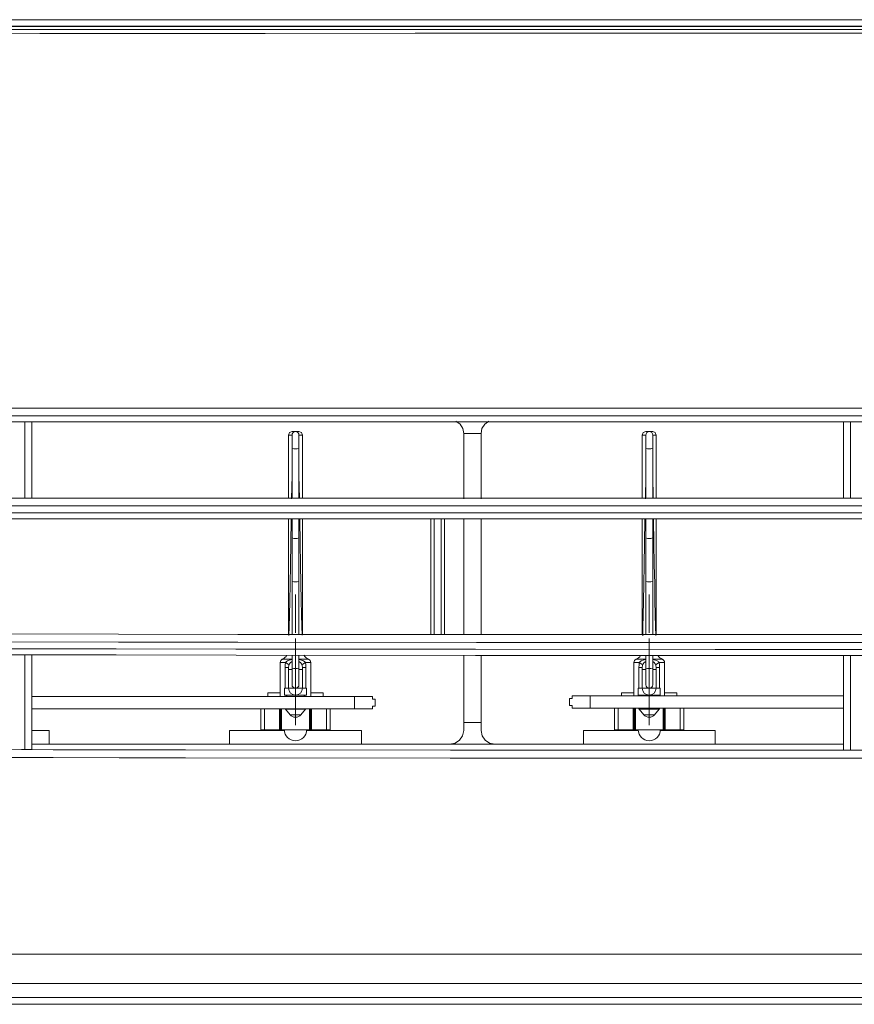
# Model space of a CAD drawing. Units: millimetres. Extents: x 11 to 650, y 15 to 474.
# Drawn here: x 193 to 205, y 203 to 217 of the extents above; entities that cross this region are included whole.
import ezdxf

# ---------------------------------------------------------------- set-up
doc = ezdxf.new("R2010")
doc.units = ezdxf.units.MM
doc.layers.add('LG-PRODUCT', color=7, linetype='Continuous', true_color=0xffffff)

msp = doc.modelspace()

# ---------------------------------------------------------------- linework, layer by layer
at = {"layer": 'LG-PRODUCT', "color": 3, "linetype": 'Continuous', "lineweight": 18}
for p, q in [((191.784, 217.13), (193.946, 217.13)), ((193.946, 217.13), (198.268, 217.13)), ((198.268, 217.13), (202.591, 217.13)), ((202.591, 217.13), (204.753, 217.13)), ((193.825, 217.034), (189.446, 217.034)), ((190.295, 216.989), (192.764, 216.989)), ((193.948, 217.038), (191.787, 217.038)), ((192.764, 216.989), (195.235, 216.989)), ((196.015, 217.034), (193.825, 217.034)), ((198.269, 217.038), (193.948, 217.038)), ((195.235, 216.989), (197.708, 216.989)), ((198.206, 217.034), (196.015, 217.034)), ((197.708, 216.989), (200.181, 216.989)), ((200.397, 217.034), (198.206, 217.034)), ((202.591, 217.038), (198.269, 217.038)), ((200.181, 216.989), (202.654, 216.989)), ((202.587, 217.034), (200.397, 217.034)), ((206.967, 217.034), (202.587, 217.034)), ((204.753, 217.038), (202.591, 217.038)), ((202.654, 216.989), (204.818, 216.989)), ((192.855, 216.929), (192.314, 216.928)), ((193.396, 216.93), (192.855, 216.929)), ((193.937, 216.931), (193.396, 216.93)), ((196.101, 216.933), (193.937, 216.931)), ((198.265, 216.935), (196.101, 216.933)), ((200.43, 216.936), (198.265, 216.935)), ((202.595, 216.936), (200.43, 216.936)), ((204.76, 216.936), (202.595, 216.936)), ((191.639, 211.529), (193.828, 211.529)), ((193.828, 211.529), (198.209, 211.529)), ((198.209, 211.529), (202.589, 211.529)), ((202.589, 211.529), (206.97, 211.529)), ((190.651, 211.418), (192.64, 211.418)), ((194.632, 211.329), (190.654, 211.329)), ((192.637, 210.779), (192.637, 211.329)), ((192.64, 211.418), (194.629, 211.418)), ((192.739, 211.329), (192.739, 211.06)), ((194.629, 211.418), (198.608, 211.418)), ((198.61, 211.329), (194.632, 211.329)), ((198.608, 211.418), (202.587, 211.418)), ((202.589, 211.329), (198.61, 211.329)), ((198.852, 211.341), (198.911, 211.297)), ((199.267, 211.297), (199.327, 211.341)), ((202.587, 211.418), (206.567, 211.418)), ((206.568, 211.329), (202.589, 211.329)), ((204.439, 211.06), (204.439, 211.329)), ((204.54, 211.329), (204.54, 210.779)), ((196.454, 211.175), (196.439, 211.14)), ((196.489, 211.189), (196.454, 211.175)), ((196.489, 211.189), (196.539, 211.189)), ((196.539, 211.189), (196.589, 211.189)), ((196.624, 211.175), (196.589, 211.189)), ((196.639, 211.14), (196.624, 211.175)), ((198.911, 211.297), (198.95, 211.234)), ((198.95, 211.234), (198.964, 211.161)), ((199.214, 211.161), (199.228, 211.234)), ((199.228, 211.234), (199.267, 211.297)), ((201.554, 211.175), (201.539, 211.14)), ((201.589, 211.189), (201.554, 211.175)), ((201.589, 211.189), (201.639, 211.189)), ((201.639, 211.189), (201.689, 211.189)), ((201.724, 211.175), (201.689, 211.189)), ((201.739, 211.14), (201.724, 211.175)), ((192.739, 211.06), (192.739, 210.791)), ((196.489, 211.14), (196.439, 211.14)), ((196.439, 211.14), (196.439, 211.139)), ((196.439, 211.139), (196.439, 210.229)), ((196.489, 211.112), (196.489, 211.139)), ((196.489, 211.04), (196.489, 211.112)), ((196.489, 210.95), (196.489, 211.04)), ((196.639, 211.14), (196.589, 211.14)), ((196.589, 211.139), (196.589, 211.112)), ((196.589, 211.112), (196.589, 211.04)), ((196.589, 211.04), (196.589, 210.95)), ((196.639, 211.139), (196.639, 211.14)), ((196.639, 211.139), (196.639, 210.229)), ((199.214, 211.161), (198.964, 211.161)), ((198.964, 211.161), (198.964, 210.861)), ((199.214, 211.161), (199.214, 210.861)), ((201.539, 211.14), (201.539, 211.139)), ((201.589, 211.14), (201.539, 211.14)), ((201.539, 211.139), (201.539, 210.229)), ((201.589, 211.112), (201.589, 211.139)), ((201.589, 211.04), (201.589, 211.112)), ((201.589, 210.95), (201.589, 211.04)), ((201.739, 211.14), (201.689, 211.14)), ((201.689, 211.139), (201.689, 211.112)), ((201.689, 211.112), (201.689, 211.04)), ((201.689, 211.04), (201.689, 210.95)), ((201.739, 211.139), (201.739, 211.14)), ((201.739, 211.139), (201.739, 210.229)), ((204.439, 210.791), (204.439, 211.06)), ((196.489, 210.95), (196.514, 210.939)), ((196.489, 210.229), (196.489, 210.95)), ((196.514, 210.939), (196.564, 210.939)), ((196.564, 210.939), (196.589, 210.95)), ((196.589, 210.95), (196.589, 210.229)), ((201.589, 210.95), (201.614, 210.939)), ((201.589, 210.229), (201.589, 210.95)), ((201.614, 210.939), (201.664, 210.939)), ((201.664, 210.939), (201.689, 210.95)), ((201.689, 210.95), (201.689, 210.229)), ((192.637, 210.229), (192.637, 210.779)), ((192.739, 210.791), (192.739, 210.51)), ((198.964, 210.625), (198.964, 210.861)), ((199.214, 210.625), (199.214, 210.861)), ((204.439, 210.51), (204.439, 210.791)), ((204.54, 210.779), (204.54, 210.229)), ((198.964, 210.406), (198.964, 210.625)), ((199.214, 210.406), (199.214, 210.625)), ((192.739, 210.51), (192.739, 210.229)), ((196.489, 210.557), (196.483, 210.217)), ((196.595, 210.224), (196.589, 210.557)), ((201.589, 210.557), (201.583, 210.217)), ((201.695, 210.224), (201.689, 210.557)), ((204.439, 210.229), (204.439, 210.51)), ((198.964, 210.22), (198.964, 210.406)), ((199.214, 210.22), (199.214, 210.406)), ((190.41, 210.229), (194.469, 210.229)), ((194.469, 210.229), (198.529, 210.229)), ((198.529, 210.229), (202.589, 210.229)), ((202.589, 210.229), (206.649, 210.229)), ((193.707, 210.117), (191.931, 210.117)), ((195.484, 210.117), (193.707, 210.117)), ((199.037, 210.117), (195.484, 210.117)), ((202.59, 210.117), (199.037, 210.117)), ((206.144, 210.117), (202.59, 210.117)), ((194.498, 209.929), (190.453, 209.929)), ((191.965, 210.017), (192.85, 210.017)), ((192.85, 210.017), (193.735, 210.017)), ((193.735, 210.017), (194.621, 210.017)), ((198.543, 209.929), (194.498, 209.929)), ((194.621, 210.017), (195.506, 210.017)), ((195.506, 210.017), (199.047, 210.017)), ((196.439, 209.929), (196.439, 208.265)), ((196.478, 209.923), (196.472, 209.58)), ((196.489, 209.658), (196.489, 209.929)), ((196.589, 209.929), (196.589, 209.658)), ((196.607, 209.581), (196.6, 209.92)), ((196.639, 209.929), (196.639, 208.265)), ((198.489, 209.515), (198.489, 209.929)), ((198.539, 209.929), (198.539, 209.096)), ((202.589, 209.929), (198.543, 209.929)), ((198.639, 209.096), (198.639, 209.929)), ((198.689, 209.929), (198.689, 209.583)), ((198.964, 209.901), (198.964, 209.929)), ((198.964, 209.872), (198.964, 209.901)), ((199.047, 210.017), (202.588, 210.017)), ((199.214, 209.901), (199.214, 209.929)), ((199.214, 209.872), (199.214, 209.901)), ((201.539, 209.929), (201.539, 208.262)), ((201.578, 209.923), (201.572, 209.579)), ((201.589, 209.658), (201.589, 209.929)), ((201.689, 209.929), (201.689, 209.658)), ((201.707, 209.58), (201.7, 209.92)), ((201.739, 209.929), (201.739, 208.261)), ((202.588, 210.017), (206.129, 210.017)), ((206.635, 209.929), (202.589, 209.929)), ((198.964, 209.729), (198.964, 209.872)), ((199.214, 209.729), (199.214, 209.872)), ((196.489, 209.344), (196.489, 209.658)), ((196.489, 209.658), (196.514, 209.646)), ((196.514, 209.646), (196.564, 209.646)), ((196.564, 209.646), (196.589, 209.658)), ((196.589, 209.658), (196.589, 209.344)), ((198.964, 209.558), (198.964, 209.729)), ((199.214, 209.558), (199.214, 209.729)), ((201.589, 209.344), (201.589, 209.658)), ((201.589, 209.658), (201.614, 209.646)), ((201.614, 209.646), (201.664, 209.646)), ((201.664, 209.646), (201.689, 209.658)), ((201.689, 209.658), (201.689, 209.344)), ((196.472, 209.58), (196.466, 209.269)), ((196.612, 209.272), (196.607, 209.581)), ((198.489, 209.102), (198.489, 209.515)), ((198.689, 209.583), (198.689, 209.237)), ((198.964, 209.367), (198.964, 209.558)), ((199.214, 209.367), (199.214, 209.558)), ((201.572, 209.579), (201.566, 209.266)), ((201.712, 209.27), (201.707, 209.58)), ((196.489, 209.026), (196.489, 209.344)), ((196.589, 209.344), (196.589, 209.026)), ((198.964, 209.165), (198.964, 209.367)), ((199.214, 209.165), (199.214, 209.367)), ((201.589, 209.026), (201.589, 209.344)), ((201.689, 209.344), (201.689, 209.026)), ((196.466, 209.269), (196.46, 208.991)), ((196.618, 208.996), (196.612, 209.272)), ((198.689, 209.237), (198.689, 208.75)), ((201.566, 209.266), (201.56, 208.987)), ((201.718, 208.994), (201.712, 209.27)), ((198.489, 208.682), (198.489, 209.102)), ((198.539, 209.096), (198.539, 208.263)), ((198.639, 208.263), (198.639, 209.096)), ((198.964, 208.961), (198.964, 209.165)), ((199.214, 208.961), (199.214, 209.165)), ((196.46, 208.991), (196.456, 208.748)), ((196.489, 208.265), (196.489, 209.026)), ((196.489, 209.026), (196.514, 209.023)), ((196.514, 209.023), (196.564, 209.023)), ((196.564, 209.023), (196.589, 209.026)), ((196.589, 209.026), (196.589, 208.265)), ((196.622, 208.755), (196.618, 208.996)), ((198.964, 208.606), (198.964, 208.961)), ((199.214, 208.606), (199.214, 208.961)), ((201.56, 208.987), (201.556, 208.744)), ((201.589, 209.026), (201.614, 209.023)), ((201.589, 208.262), (201.589, 209.026)), ((201.614, 209.023), (201.664, 209.023)), ((201.664, 209.023), (201.689, 209.026)), ((201.689, 209.026), (201.689, 208.261)), ((201.722, 208.752), (201.718, 208.994)), ((196.539, 208.522), (196.539, 208.839)), ((196.627, 208.55), (196.622, 208.755)), ((201.639, 208.522), (201.639, 208.839)), ((201.727, 208.547), (201.722, 208.752)), ((196.456, 208.748), (196.451, 208.542)), ((198.489, 208.263), (198.489, 208.682)), ((198.689, 208.75), (198.689, 208.263)), ((201.556, 208.744), (201.551, 208.538)), ((196.451, 208.542), (196.448, 208.374)), ((196.539, 208.288), (196.539, 208.606)), ((196.63, 208.382), (196.627, 208.55)), ((198.964, 208.257), (198.964, 208.606)), ((199.214, 208.257), (199.214, 208.606)), ((201.551, 208.538), (201.548, 208.371)), ((201.639, 208.288), (201.639, 208.606)), ((201.73, 208.379), (201.727, 208.547)), ((196.448, 208.374), (196.445, 208.246)), ((196.633, 208.253), (196.63, 208.382)), ((201.548, 208.371), (201.545, 208.243)), ((201.733, 208.25), (201.73, 208.379)), ((192.268, 208.27), (193.988, 208.268)), ((193.988, 208.268), (195.709, 208.265)), ((195.709, 208.265), (199.149, 208.262)), ((196.539, 207.569), (196.539, 208.204)), ((199.149, 208.262), (202.589, 208.261)), ((201.639, 207.569), (201.639, 208.204)), ((202.589, 208.261), (206.03, 208.262)), ((192.227, 208.057), (193.954, 208.054)), ((193.986, 208.154), (192.265, 208.157)), ((193.954, 208.054), (195.681, 208.052)), ((195.707, 208.152), (193.986, 208.154)), ((195.681, 208.052), (199.135, 208.049)), ((199.148, 208.149), (195.707, 208.152)), ((199.135, 208.049), (202.589, 208.048)), ((202.589, 208.148), (199.148, 208.149)), ((206.031, 208.149), (202.589, 208.148)), ((202.589, 208.048), (206.043, 208.049)), ((193.956, 207.968), (192.229, 207.97)), ((192.637, 207.286), (192.637, 207.97)), ((192.739, 207.969), (192.739, 207.634)), ((195.683, 207.965), (193.956, 207.968)), ((199.136, 207.962), (195.683, 207.965)), ((196.388, 207.905), (196.349, 207.905)), ((196.489, 207.905), (196.388, 207.905)), ((196.467, 207.898), (196.478, 207.9)), ((196.478, 207.9), (196.489, 207.902)), ((196.489, 207.776), (196.489, 207.965)), ((196.539, 207.336), (196.539, 207.971)), ((196.589, 207.965), (196.589, 207.776)), ((196.69, 207.905), (196.589, 207.905)), ((196.589, 207.902), (196.609, 207.899)), ((196.729, 207.905), (196.69, 207.905)), ((198.964, 207.461), (198.964, 207.958)), ((202.589, 207.961), (199.136, 207.962)), ((199.214, 207.461), (199.214, 207.958)), ((201.488, 207.905), (201.449, 207.905)), ((201.589, 207.905), (201.488, 207.905)), ((201.567, 207.898), (201.578, 207.9)), ((201.578, 207.9), (201.589, 207.902)), ((201.589, 207.776), (201.589, 207.962)), ((201.639, 207.336), (201.639, 207.971)), ((201.689, 207.962), (201.689, 207.776)), ((201.79, 207.905), (201.689, 207.905)), ((201.689, 207.902), (201.709, 207.899)), ((201.829, 207.905), (201.79, 207.905)), ((206.042, 207.962), (202.589, 207.961)), ((204.439, 207.626), (204.439, 207.962)), ((204.54, 207.962), (204.54, 207.278)), ((196.339, 207.859), (196.319, 207.859)), ((196.319, 207.369), (196.319, 207.859)), ((196.396, 207.859), (196.339, 207.859)), ((196.39, 207.789), (196.392, 207.824)), ((196.39, 207.489), (196.39, 207.789)), ((196.426, 207.789), (196.39, 207.789)), ((196.392, 207.824), (196.396, 207.859)), ((196.396, 207.859), (196.403, 207.867)), ((196.433, 207.836), (196.396, 207.859)), ((196.403, 207.867), (196.411, 207.875)), ((196.411, 207.875), (196.422, 207.882)), ((196.422, 207.882), (196.434, 207.888)), ((196.439, 207.789), (196.426, 207.789)), ((196.443, 207.817), (196.433, 207.836)), ((196.434, 207.888), (196.45, 207.894)), ((196.439, 207.78), (196.439, 207.789)), ((196.439, 207.759), (196.439, 207.78)), ((196.439, 207.489), (196.439, 207.759)), ((196.439, 207.759), (196.452, 207.759)), ((196.45, 207.894), (196.467, 207.898)), ((196.452, 207.759), (196.489, 207.759)), ((196.489, 207.776), (196.514, 207.773)), ((196.489, 207.656), (196.489, 207.776)), ((196.514, 207.773), (196.564, 207.773)), ((196.564, 207.773), (196.589, 207.776)), ((196.589, 207.776), (196.589, 207.656)), ((196.589, 207.759), (196.626, 207.759)), ((196.609, 207.899), (196.628, 207.894)), ((196.626, 207.759), (196.639, 207.759)), ((196.628, 207.894), (196.645, 207.888)), ((196.645, 207.836), (196.635, 207.817)), ((196.639, 207.789), (196.639, 207.78)), ((196.639, 207.789), (196.652, 207.789)), ((196.639, 207.78), (196.639, 207.759)), ((196.639, 207.759), (196.639, 207.489)), ((196.645, 207.888), (196.661, 207.879)), ((196.682, 207.859), (196.645, 207.836)), ((196.652, 207.789), (196.688, 207.789)), ((196.661, 207.879), (196.671, 207.872)), ((196.671, 207.872), (196.679, 207.863)), ((196.679, 207.863), (196.681, 207.861)), ((196.681, 207.861), (196.682, 207.859)), ((196.682, 207.859), (196.686, 207.824)), ((196.739, 207.859), (196.682, 207.859)), ((196.686, 207.824), (196.688, 207.789)), ((196.688, 207.789), (196.688, 207.489)), ((196.759, 207.859), (196.739, 207.859)), ((196.759, 207.369), (196.759, 207.859)), ((201.439, 207.859), (201.419, 207.859)), ((201.419, 207.379), (201.419, 207.859)), ((201.496, 207.859), (201.439, 207.859)), ((201.49, 207.789), (201.492, 207.824)), ((201.49, 207.489), (201.49, 207.789)), ((201.526, 207.789), (201.49, 207.789)), ((201.492, 207.824), (201.496, 207.859)), ((201.496, 207.859), (201.503, 207.867)), ((201.533, 207.836), (201.496, 207.859)), ((201.503, 207.867), (201.511, 207.875)), ((201.511, 207.875), (201.522, 207.882)), ((201.522, 207.882), (201.534, 207.888)), ((201.539, 207.789), (201.526, 207.789)), ((201.543, 207.817), (201.533, 207.836)), ((201.534, 207.888), (201.55, 207.894)), ((201.539, 207.78), (201.539, 207.789)), ((201.539, 207.759), (201.539, 207.78)), ((201.539, 207.759), (201.552, 207.759)), ((201.539, 207.489), (201.539, 207.759)), ((201.55, 207.894), (201.567, 207.898)), ((201.552, 207.759), (201.589, 207.759)), ((201.589, 207.776), (201.614, 207.773)), ((201.589, 207.656), (201.589, 207.776)), ((201.614, 207.773), (201.664, 207.773)), ((201.664, 207.773), (201.689, 207.776)), ((201.689, 207.776), (201.689, 207.656)), ((201.689, 207.759), (201.726, 207.759)), ((201.709, 207.899), (201.728, 207.894)), ((201.726, 207.759), (201.739, 207.759)), ((201.728, 207.894), (201.745, 207.888)), ((201.745, 207.836), (201.735, 207.817)), ((201.739, 207.789), (201.739, 207.78)), ((201.739, 207.789), (201.752, 207.789)), ((201.739, 207.78), (201.739, 207.759)), ((201.739, 207.759), (201.739, 207.489)), ((201.745, 207.888), (201.761, 207.879)), ((201.782, 207.859), (201.745, 207.836)), ((201.752, 207.789), (201.788, 207.789)), ((201.761, 207.879), (201.771, 207.872)), ((201.771, 207.872), (201.779, 207.863)), ((201.779, 207.863), (201.781, 207.861)), ((201.781, 207.861), (201.782, 207.859)), ((201.839, 207.859), (201.782, 207.859)), ((201.782, 207.859), (201.786, 207.824)), ((201.786, 207.824), (201.788, 207.789)), ((201.788, 207.789), (201.788, 207.489)), ((201.859, 207.859), (201.839, 207.859)), ((201.859, 207.379), (201.859, 207.859)), ((192.739, 207.634), (192.739, 207.3)), ((196.489, 207.57), (196.489, 207.656)), ((196.589, 207.656), (196.589, 207.57)), ((201.589, 207.57), (201.589, 207.656)), ((201.689, 207.656), (201.689, 207.57)), ((204.439, 207.291), (204.439, 207.626)), ((196.395, 207.489), (196.379, 207.489)), ((196.379, 207.489), (196.379, 207.389)), ((196.439, 207.489), (196.395, 207.489)), ((196.439, 207.489), (196.468, 207.489)), ((196.468, 207.489), (196.539, 207.489)), ((196.489, 207.539), (196.489, 207.57)), ((196.539, 207.569), (196.539, 207.069)), ((196.539, 207.489), (196.61, 207.489)), ((196.589, 207.57), (196.589, 207.539)), ((196.61, 207.489), (196.639, 207.489)), ((196.683, 207.489), (196.639, 207.489)), ((196.699, 207.489), (196.683, 207.489)), ((196.699, 207.389), (196.699, 207.489)), ((201.479, 207.489), (201.479, 207.389)), ((201.495, 207.489), (201.479, 207.489)), ((201.539, 207.489), (201.495, 207.489)), ((201.539, 207.489), (201.568, 207.489)), ((201.568, 207.489), (201.639, 207.489)), ((201.589, 207.539), (201.589, 207.57)), ((201.639, 207.569), (201.639, 207.069)), ((201.639, 207.489), (201.71, 207.489)), ((201.689, 207.57), (201.689, 207.539)), ((201.71, 207.489), (201.739, 207.489)), ((201.783, 207.489), (201.739, 207.489)), ((201.799, 207.489), (201.783, 207.489)), ((201.799, 207.389), (201.799, 207.489)), ((192.739, 207.369), (197.389, 207.369)), ((196.139, 207.419), (196.161, 207.419)), ((196.139, 207.419), (196.139, 207.369)), ((196.161, 207.419), (196.223, 207.419)), ((196.223, 207.419), (196.319, 207.419)), ((196.401, 207.389), (196.379, 207.389)), ((196.459, 207.389), (196.401, 207.389)), ((196.539, 207.389), (196.459, 207.389)), ((196.619, 207.389), (196.539, 207.389)), ((196.539, 207.336), (196.539, 206.955)), ((196.678, 207.389), (196.619, 207.389)), ((196.673, 207.379), (196.669, 207.368)), ((196.699, 207.389), (196.678, 207.389)), ((196.759, 207.419), (196.855, 207.419)), ((196.855, 207.419), (196.918, 207.419)), ((196.918, 207.419), (196.939, 207.419)), ((196.939, 207.369), (196.939, 207.419)), ((197.389, 207.369), (197.539, 207.369)), ((197.389, 207.189), (197.389, 207.369)), ((197.539, 207.369), (197.649, 207.369)), ((197.649, 207.369), (197.649, 207.329)), ((198.964, 206.992), (198.964, 207.461)), ((199.214, 206.992), (199.214, 207.461)), ((200.489, 207.339), (200.499, 207.339)), ((200.489, 207.339), (200.489, 207.239)), ((200.499, 207.339), (200.529, 207.339)), ((200.529, 207.379), (200.639, 207.379)), ((200.529, 207.339), (200.529, 207.379)), ((200.639, 207.379), (200.789, 207.379)), ((200.789, 207.379), (200.789, 207.199)), ((200.789, 207.379), (204.439, 207.379)), ((201.239, 207.419), (201.239, 207.379)), ((201.261, 207.419), (201.239, 207.419)), ((201.323, 207.419), (201.261, 207.419)), ((201.419, 207.419), (201.323, 207.419)), ((201.501, 207.389), (201.479, 207.389)), ((201.559, 207.389), (201.501, 207.389)), ((201.639, 207.389), (201.559, 207.389)), ((201.719, 207.389), (201.639, 207.389)), ((201.639, 207.336), (201.639, 206.955)), ((201.778, 207.389), (201.719, 207.389)), ((201.799, 207.389), (201.778, 207.389)), ((201.955, 207.419), (201.859, 207.419)), ((202.018, 207.419), (201.955, 207.419)), ((202.039, 207.419), (202.018, 207.419)), ((202.039, 207.379), (202.039, 207.419)), ((192.637, 206.602), (192.637, 207.286)), ((192.739, 207.3), (192.739, 206.951)), ((192.739, 207.189), (197.389, 207.189)), ((196.039, 207.189), (196.039, 206.889)), ((196.091, 206.889), (196.091, 207.189)), ((196.309, 206.889), (196.309, 207.189)), ((196.319, 207.189), (196.319, 206.889)), ((196.333, 206.889), (196.333, 207.189)), ((196.339, 206.889), (196.339, 207.189)), ((196.739, 207.189), (196.739, 206.889)), ((196.745, 207.189), (196.745, 206.889)), ((196.759, 206.889), (196.759, 207.189)), ((196.77, 207.189), (196.77, 206.889)), ((196.987, 206.889), (196.987, 207.189)), ((197.039, 206.889), (197.039, 207.189)), ((197.539, 207.189), (197.389, 207.189)), ((197.649, 207.189), (197.539, 207.189)), ((197.649, 207.329), (197.679, 207.329)), ((197.679, 207.229), (197.649, 207.229)), ((197.649, 207.229), (197.649, 207.189)), ((197.679, 207.329), (197.689, 207.329)), ((197.689, 207.229), (197.679, 207.229)), ((197.689, 207.229), (197.689, 207.329)), ((200.499, 207.239), (200.489, 207.239)), ((200.529, 207.239), (200.499, 207.239)), ((200.529, 207.199), (200.529, 207.239)), ((200.639, 207.199), (200.529, 207.199)), ((200.789, 207.199), (200.639, 207.199)), ((200.789, 207.199), (204.439, 207.199)), ((201.139, 207.199), (201.139, 206.889)), ((201.191, 206.889), (201.191, 207.199)), ((201.409, 206.889), (201.409, 207.199)), ((201.419, 207.199), (201.419, 206.889)), ((201.433, 206.889), (201.433, 207.199)), ((201.439, 206.889), (201.439, 207.199)), ((201.839, 207.199), (201.839, 206.889)), ((201.845, 207.198), (201.845, 206.889)), ((201.859, 206.889), (201.859, 207.199)), ((201.87, 207.199), (201.87, 206.889)), ((202.087, 206.889), (202.087, 207.199)), ((202.139, 206.889), (202.139, 207.199)), ((204.439, 206.943), (204.439, 207.291)), ((204.54, 207.278), (204.54, 206.594)), ((196.395, 207.186), (196.462, 207.105)), ((196.423, 207.186), (196.395, 207.186)), ((196.495, 207.186), (196.423, 207.186)), ((196.485, 207.105), (196.462, 207.105)), ((196.539, 207.105), (196.485, 207.105)), ((196.584, 207.186), (196.495, 207.186)), ((196.593, 207.105), (196.539, 207.105)), ((196.656, 207.186), (196.584, 207.186)), ((196.616, 207.105), (196.593, 207.105)), ((196.616, 207.105), (196.683, 207.186)), ((196.683, 207.186), (196.656, 207.186)), ((201.523, 207.186), (201.495, 207.186)), ((201.495, 207.186), (201.562, 207.105)), ((201.595, 207.186), (201.523, 207.186)), ((201.585, 207.105), (201.562, 207.105)), ((201.639, 207.105), (201.585, 207.105)), ((201.684, 207.186), (201.595, 207.186)), ((201.693, 207.105), (201.639, 207.105)), ((201.756, 207.186), (201.684, 207.186)), ((201.716, 207.105), (201.693, 207.105)), ((201.716, 207.105), (201.783, 207.186)), ((201.783, 207.186), (201.756, 207.186)), ((192.739, 206.951), (192.739, 206.602)), ((198.964, 206.992), (199.214, 206.992)), ((198.964, 206.938), (198.964, 206.992)), ((198.964, 206.879), (198.964, 206.938)), ((199.214, 206.992), (199.214, 206.938)), ((199.214, 206.938), (199.214, 206.879)), ((204.439, 206.594), (204.439, 206.943)), ((192.746, 206.879), (192.878, 206.879)), ((192.878, 206.879), (192.961, 206.879)), ((192.961, 206.879), (192.989, 206.879)), ((192.989, 206.679), (192.989, 206.879)), ((195.589, 206.879), (195.615, 206.879)), ((195.589, 206.879), (195.589, 206.679)), ((195.615, 206.879), (195.691, 206.879)), ((195.691, 206.879), (195.813, 206.879)), ((195.813, 206.879), (195.975, 206.879)), ((195.975, 206.879), (196.167, 206.879)), ((196.052, 206.889), (196.039, 206.889)), ((196.091, 206.889), (196.052, 206.889)), ((196.309, 206.889), (196.091, 206.889)), ((196.167, 206.879), (196.379, 206.879)), ((196.316, 206.889), (196.309, 206.889)), ((196.319, 206.889), (196.316, 206.889)), ((196.319, 206.889), (196.323, 206.889)), ((196.323, 206.889), (196.333, 206.889)), ((196.338, 206.889), (196.333, 206.889)), ((196.339, 206.889), (196.338, 206.889)), ((196.366, 206.889), (196.339, 206.889)), ((196.439, 206.889), (196.366, 206.889)), ((196.539, 206.889), (196.439, 206.889)), ((196.639, 206.889), (196.539, 206.889)), ((196.712, 206.889), (196.639, 206.889)), ((196.699, 206.879), (196.911, 206.879)), ((196.739, 206.889), (196.712, 206.889)), ((196.741, 206.889), (196.739, 206.889)), ((196.745, 206.889), (196.741, 206.889)), ((196.745, 206.889), (196.755, 206.889)), ((196.755, 206.889), (196.759, 206.889)), ((196.762, 206.889), (196.759, 206.889)), ((196.77, 206.889), (196.762, 206.889)), ((196.987, 206.889), (196.77, 206.889)), ((196.911, 206.879), (197.103, 206.879)), ((197.026, 206.889), (196.987, 206.889)), ((197.039, 206.889), (197.026, 206.889)), ((197.103, 206.879), (197.265, 206.879)), ((197.265, 206.879), (197.387, 206.879)), ((197.387, 206.879), (197.463, 206.879)), ((197.463, 206.879), (197.489, 206.879)), ((197.489, 206.679), (197.489, 206.879)), ((198.949, 206.803), (198.906, 206.738)), ((198.964, 206.879), (198.949, 206.803)), ((199.229, 206.803), (199.214, 206.879)), ((199.273, 206.738), (199.229, 206.803)), ((200.689, 206.879), (200.689, 206.679)), ((200.715, 206.879), (200.689, 206.879)), ((200.791, 206.879), (200.715, 206.879)), ((200.913, 206.879), (200.791, 206.879)), ((201.075, 206.879), (200.913, 206.879)), ((201.267, 206.879), (201.075, 206.879)), ((201.152, 206.889), (201.139, 206.889)), ((201.191, 206.889), (201.152, 206.889)), ((201.409, 206.889), (201.191, 206.889)), ((201.479, 206.879), (201.267, 206.879)), ((201.416, 206.889), (201.409, 206.889)), ((201.419, 206.889), (201.416, 206.889)), ((201.419, 206.889), (201.423, 206.889)), ((201.423, 206.889), (201.433, 206.889)), ((201.438, 206.889), (201.433, 206.889)), ((201.439, 206.889), (201.438, 206.889)), ((201.466, 206.889), (201.439, 206.889)), ((201.539, 206.889), (201.466, 206.889)), ((201.639, 206.889), (201.539, 206.889)), ((201.739, 206.889), (201.639, 206.889)), ((201.812, 206.889), (201.739, 206.889)), ((202.011, 206.879), (201.799, 206.879)), ((201.839, 206.889), (201.812, 206.889)), ((201.841, 206.889), (201.839, 206.889)), ((201.845, 206.889), (201.841, 206.889)), ((201.845, 206.889), (201.855, 206.889)), ((201.855, 206.889), (201.859, 206.889)), ((201.862, 206.889), (201.859, 206.889)), ((201.87, 206.889), (201.862, 206.889)), ((202.087, 206.889), (201.87, 206.889)), ((202.203, 206.879), (202.011, 206.879)), ((202.126, 206.889), (202.087, 206.889)), ((202.139, 206.889), (202.126, 206.889)), ((202.365, 206.879), (202.203, 206.879)), ((202.487, 206.879), (202.365, 206.879)), ((202.563, 206.879), (202.487, 206.879)), ((202.589, 206.879), (202.563, 206.879)), ((202.589, 206.679), (202.589, 206.879)), ((198.588, 206.679), (192.739, 206.679)), ((204.438, 206.679), (198.588, 206.679)), ((198.841, 206.694), (198.764, 206.679)), ((198.906, 206.738), (198.841, 206.694)), ((199.338, 206.694), (199.273, 206.738)), ((199.414, 206.679), (199.338, 206.694)), ((193.044, 206.487), (192.089, 206.489)), ((192.092, 206.603), (193.046, 206.601)), ((192.613, 206.602), (192.589, 206.602)), ((192.637, 206.602), (192.613, 206.602)), ((192.648, 206.602), (192.637, 206.602)), ((192.66, 206.602), (192.648, 206.602)), ((192.676, 206.602), (192.66, 206.602)), ((192.691, 206.602), (192.676, 206.602)), ((192.705, 206.602), (192.691, 206.602)), ((192.717, 206.602), (192.705, 206.602)), ((192.726, 206.602), (192.717, 206.602)), ((192.733, 206.602), (192.726, 206.602)), ((192.738, 206.602), (192.733, 206.602)), ((192.739, 206.602), (192.738, 206.602)), ((193.998, 206.486), (193.044, 206.487)), ((193.046, 206.601), (194.001, 206.6)), ((194.953, 206.485), (193.998, 206.486)), ((194.001, 206.6), (194.955, 206.599)), ((198.771, 206.481), (194.953, 206.485)), ((194.955, 206.599), (198.772, 206.595)), ((202.589, 206.48), (198.771, 206.481)), ((198.772, 206.595), (202.589, 206.594)), ((202.589, 206.594), (206.405, 206.595)), ((206.406, 206.481), (202.589, 206.48)), ((204.44, 206.594), (204.439, 206.594)), ((204.442, 206.594), (204.44, 206.594)), ((204.447, 206.594), (204.442, 206.594)), ((204.455, 206.594), (204.447, 206.594)), ((204.465, 206.594), (204.455, 206.594)), ((204.477, 206.594), (204.465, 206.594)), ((204.491, 206.594), (204.477, 206.594)), ((204.507, 206.594), (204.491, 206.594)), ((204.523, 206.594), (204.507, 206.594)), ((204.54, 206.594), (204.523, 206.594)), ((204.564, 206.594), (204.54, 206.594)), ((204.589, 206.594), (204.564, 206.594)), ((189.619, 203.652), (193.942, 203.652)), ((193.942, 203.652), (196.103, 203.652)), ((196.103, 203.652), (198.265, 203.652)), ((198.265, 203.652), (200.427, 203.652)), ((200.427, 203.652), (202.588, 203.652)), ((202.588, 203.652), (206.91, 203.652)), ((193.953, 203.229), (189.636, 203.229)), ((198.27, 203.229), (193.953, 203.229)), ((202.588, 203.229), (198.27, 203.229)), ((206.426, 203.229), (202.588, 203.229)), ((194.078, 203.029), (189.821, 203.029)), ((194.078, 202.929), (189.821, 202.929)), ((198.336, 203.029), (194.078, 203.029)), ((198.336, 202.929), (194.078, 202.929)), ((202.596, 203.029), (198.336, 203.029)), ((202.596, 202.929), (198.336, 202.929)), ((206.855, 203.029), (202.596, 203.029)), ((206.855, 202.929), (202.596, 202.929))]:
    msp.add_line(p, q, dxfattribs=at)
for centre, radius, start, end in [((196.539, 211.139), 0.05, 0, 180), ((201.639, 211.139), 0.05, 0, 180), ((196.369, 207.859), 0.05, 113.5782, 180), ((196.289, 208.042), 0.15, 293.5782, 328.2524), ((196.789, 208.042), 0.15, 211.8659, 246.4218), ((196.709, 207.859), 0.05, 0, 66.4218), ((201.469, 207.859), 0.05, 113.5782, 180), ((201.389, 208.042), 0.15, 293.5782, 326.8493), ((201.889, 208.042), 0.15, 213.1777, 246.4218), ((201.809, 207.859), 0.05, 0, 66.4218), ((196.539, 207.789), 0.1, 120, 180), ((196.539, 207.789), 0.1, 0, 60), ((201.639, 207.789), 0.1, 120, 180), ((201.639, 207.789), 0.1, 0, 60), ((196.539, 207.489), 0.1, 180, 0), ((196.539, 207.539), 0.05, 180, 0), ((201.639, 207.489), 0.1, 180, 0), ((201.639, 207.539), 0.05, 180, 0), ((196.379, 207.339), 0.05, 36.8705, 90), ((196.699, 207.339), 0.05, 90, 143.1295), ((201.479, 207.339), 0.05, 53.1295, 90), ((201.799, 207.339), 0.05, 90, 126.8705), ((196.418, 207.205), 0.03, 211.8045, 219.759), ((196.66, 207.205), 0.03, 320.241, 328.1955), ((201.518, 207.205), 0.03, 191.1667, 219.759), ((201.76, 207.205), 0.03, 320.241, 348.8333), ((196.539, 207.169), 0.1, 219.759, 320.241), ((201.639, 207.169), 0.1, 219.759, 320.241), ((196.339, 206.929), 0.05, 270, 306.8705), ((196.539, 206.889), 0.16, 180, 0), ((196.739, 206.929), 0.05, 233.1295, 270), ((201.439, 206.929), 0.05, 270, 306.8705), ((201.639, 206.889), 0.16, 180, 0), ((201.839, 206.929), 0.05, 233.1295, 270)]:
    msp.add_arc(centre, radius, start, end, dxfattribs=at)

doc.saveas('drawing.dxf')
